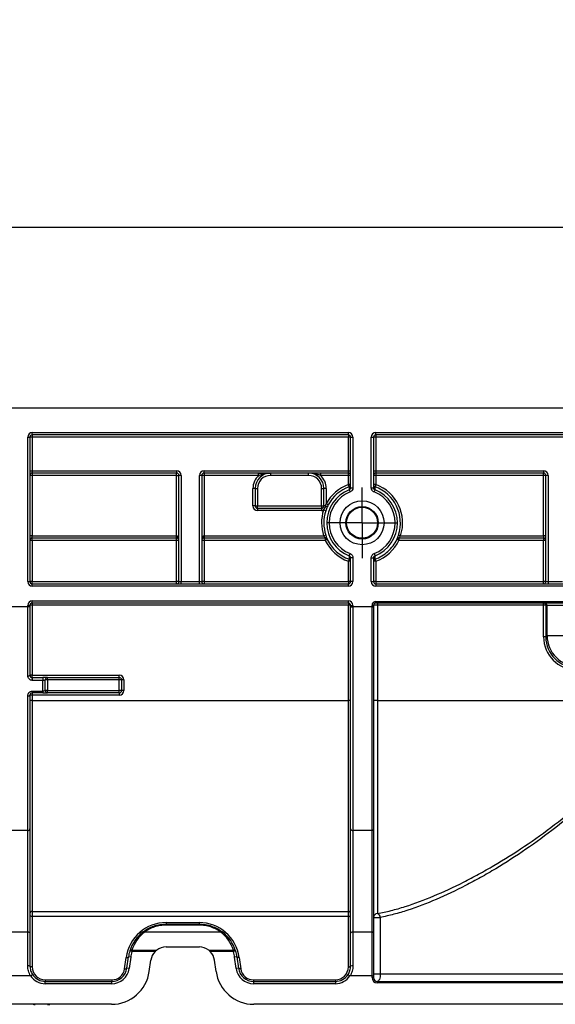
# Model space of a CAD drawing. Units: millimetres. Extents: x -624 to 427, y -29 to 425.
# Drawn here: x 187 to 201, y 234 to 260 of the extents above; entities that cross this region are included whole.
import ezdxf

# ---------------------------------------------------------------- set-up
doc = ezdxf.new("R2010")
doc.units = ezdxf.units.MM
doc.layers.add('FORMAT', color=7, linetype='Continuous')
doc.styles.add('SLDTEXTSTYLE1', font='TXT', dxfattribs={"width": 0.7})
doc.dimstyles.new('SLDDIMSTYLE0', dxfattribs={"dimtxt": 3.393075, "dimasz": 5, "dimexe": 0, "dimexo": 0.0625, "dimgap": 0.848269, "dimtad": 2, "dimdec": 4, "dimlfac": 5, "dimrnd": 1e-09, "dimzin": 12, "dimdsep": 46, "dimtxsty": 'SLDTEXTSTYLE1', "dimsah": 1, "dimcen": 0.09, "dimadec": 0, "dimazin": 3, "dimtfac": 1, "dimtdec": 4, "dimtofl": 0, "dimtmove": 0, "dimatfit": 3, "dimfxl": 0, "dimfrac": 2, "dimtolj": 1, "dimtzin": 12, "dimarcsym": 0})

# ---------------------------------------------------------------- blocks, each defined once
blk = doc.blocks.new('_D')
at = {"layer": 'FORMAT'}
for p, q in [((50.295, 244.579), (50.295, 265.431)), ((255.095, 242.312), (255.095, 265.431)), ((50.295, 264.431), (255.095, 264.431))]:
    blk.add_line(p, q, dxfattribs=at)
for points in [[(50.295, 264.431), (55.295, 263.991), (55.295, 264.871)], [(255.095, 264.431), (250.095, 264.871), (250.095, 263.991)]]:
    blk.add_solid(points, dxfattribs=at)
at = {"layer": 'FORMAT', "insert": (147.923, 268.805), "char_height": 3.3931, "attachment_point": 1, "style": 'SLDTEXTSTYLE1'}
blk.add_mtext('1024', dxfattribs=at)
blk = doc.blocks.new('_D_1')
at = {"layer": 'FORMAT'}
for p, q in [((55.095, 249.963), (55.095, 255.687)), ((255.095, 249.963), (255.095, 255.687)), ((255.095, 254.687), (55.095, 254.687))]:
    blk.add_line(p, q, dxfattribs=at)
for points in [[(55.095, 254.687), (60.095, 254.247), (60.095, 255.127)], [(255.095, 254.687), (250.095, 255.127), (250.095, 254.247)]]:
    blk.add_solid(points, dxfattribs=at)
at = {"layer": 'FORMAT', "attachment_point": 1, "style": 'SLDTEXTSTYLE1'}
for s, insert, char_height in [('%%p', (151.519, 259.061), 3.3931), ('1000', (143.555, 259.061), 3.3931), ('2', (154.626, 259.061), 3.393)]:
    blk.add_mtext(s, dxfattribs=dict(at, insert=insert, char_height=char_height))
blk = doc.blocks.new('SW_CENTERMARKSYMBOL_3')
at = {"layer": 'FORMAT', "color": 0}
for p, q in [((0, 0.5), (0, 0.924)), ((0, 0), (0, 0.5)), ((-0.5, 0), (-0.924, 0)), ((0, 0), (-0.5, 0)), ((0, 0), (0, -0.5)), ((0, 0), (0.5, 0)), ((0.5, 0), (0.924, 0)), ((0, -0.5), (0, -0.924))]:
    blk.add_line(p, q, dxfattribs=at)

msp = doc.modelspace()

# ---------------------------------------------------------------- linework, layer by layer
at = {"color": 7, "linetype": 'Continuous', "lineweight": 25}
for p, q in [((255.095326, 249.963067), (55.095326, 249.963067)), ((187.635326, 245.423067), (187.635326, 249.203067)), ((187.635326, 249.203067), (187.695326, 249.203067)), ((187.695326, 249.203067), (187.695326, 245.423067)), ((187.755326, 249.203067), (187.695326, 249.203067)), ((187.755326, 249.323067), (196.035326, 249.323067)), ((187.755326, 249.263067), (187.755326, 249.323067)), ((196.035326, 249.263067), (187.755326, 249.263067)), ((187.755326, 249.263067), (187.755326, 249.203067)), ((187.755326, 249.203067), (187.755326, 248.323067)), ((196.035326, 249.203067), (187.755326, 249.203067)), ((196.035326, 249.263067), (196.035326, 249.323067)), ((196.035326, 249.263067), (196.035326, 249.203067)), ((196.035326, 248.323067), (196.035326, 249.203067)), ((196.095326, 249.203067), (196.035326, 249.203067)), ((196.095326, 247.881058), (196.095326, 249.203067)), ((196.095326, 249.203067), (196.155326, 249.203067)), ((196.155326, 249.203067), (196.155326, 247.881058)), ((196.635326, 247.881058), (196.635326, 249.203067)), ((196.635326, 249.203067), (196.695326, 249.203067)), ((196.695326, 249.203067), (196.695326, 247.881058)), ((196.755326, 249.203067), (196.695326, 249.203067)), ((196.755326, 249.323067), (213.585326, 249.323067)), ((196.755326, 249.263067), (196.755326, 249.323067)), ((213.585326, 249.263067), (196.755326, 249.263067)), ((196.755326, 249.263067), (196.755326, 249.203067)), ((213.585326, 249.203067), (196.755326, 249.203067)), ((196.755326, 249.203067), (196.755326, 248.323067)), ((187.695326, 248.323067), (187.755326, 248.323067)), ((187.755326, 248.203067), (187.695326, 248.203067)), ((187.755326, 248.323067), (187.755326, 248.263067)), ((187.755326, 248.323067), (191.535326, 248.323067)), ((191.535326, 248.263067), (187.755326, 248.263067)), ((187.755326, 248.263067), (187.755326, 248.203067)), ((187.755326, 248.203067), (187.755326, 246.623067)), ((191.535326, 248.203067), (187.755326, 248.203067)), ((191.535326, 248.323067), (191.535326, 248.263067)), ((191.535326, 248.203067), (191.535326, 248.263067)), ((191.535326, 248.203067), (191.595326, 248.203067)), ((191.535326, 246.623067), (191.535326, 248.203067)), ((191.655326, 248.203067), (191.595326, 248.203067)), ((191.595326, 245.423067), (191.595326, 248.203067)), ((191.655326, 248.203067), (191.655326, 245.423067)), ((192.195326, 248.203067), (192.135326, 248.203067)), ((192.135326, 245.423067), (192.135326, 248.203067)), ((192.195326, 248.203067), (192.195326, 245.423067)), ((192.255326, 248.203067), (192.195326, 248.203067)), ((192.255326, 248.263067), (192.255326, 248.323067)), ((192.255326, 248.323067), (196.035326, 248.323067)), ((196.035326, 248.263067), (192.255326, 248.263067)), ((192.255326, 248.263067), (192.255326, 248.203067)), ((193.685488, 248.203067), (192.255326, 248.203067)), ((192.255326, 248.203067), (192.255326, 246.623067)), ((193.685488, 248.203067), (193.685488, 248.263067)), ((193.995326, 248.263067), (193.995326, 248.203067)), ((194.995326, 248.203067), (193.995326, 248.203067)), ((194.995326, 248.203067), (194.995326, 248.263067)), ((195.305165, 248.263067), (195.305165, 248.203067)), ((196.035326, 248.203067), (195.305165, 248.203067)), ((196.035326, 248.263067), (196.035326, 248.323067)), ((196.035326, 248.323067), (196.095326, 248.323067)), ((196.035326, 248.203067), (196.035326, 248.263067)), ((196.035326, 247.96273), (196.035326, 248.203067)), ((196.095326, 248.203067), (196.035326, 248.203067)), ((196.695326, 248.323067), (196.755326, 248.323067)), ((196.755326, 248.203067), (196.695326, 248.203067)), ((196.755326, 248.323067), (196.755326, 248.263067)), ((196.755326, 248.323067), (201.147256, 248.323067)), ((201.147256, 248.263067), (196.755326, 248.263067)), ((196.755326, 248.263067), (196.755326, 248.203067)), ((196.755326, 248.203067), (196.755326, 247.96273)), ((201.147256, 248.203067), (196.755326, 248.203067)), ((201.147256, 248.323067), (201.147256, 248.263067)), ((201.147256, 248.203067), (201.147256, 248.263067)), ((201.147256, 246.623067), (201.147256, 248.203067)), ((201.207256, 248.203067), (201.147256, 248.203067)), ((201.267256, 248.203067), (201.207256, 248.203067)), ((201.207256, 245.423067), (201.207256, 248.203067)), ((201.267256, 248.203067), (201.267256, 245.423067)), ((196.095326, 247.96273), (196.035326, 247.96273)), ((196.055652, 247.906288), (196.035326, 247.96273)), ((196.095326, 247.881058), (196.155326, 247.881058)), ((196.635326, 247.881058), (196.695326, 247.881058)), ((196.755326, 247.96273), (196.695326, 247.96273)), ((196.755326, 247.96273), (196.735, 247.906288)), ((193.595326, 247.863067), (193.535326, 247.863067)), ((193.535326, 247.403867), (193.535326, 247.863067)), ((193.595326, 247.863067), (193.595326, 247.403867)), ((193.595326, 247.863067), (193.655326, 247.863067)), ((193.655326, 247.863067), (193.655326, 247.403867)), ((195.335326, 247.863067), (195.395326, 247.863067)), ((195.335326, 247.403867), (195.335326, 247.863067)), ((195.455326, 247.863067), (195.395326, 247.863067)), ((195.395326, 247.403867), (195.395326, 247.863067)), ((195.455326, 247.863067), (195.455326, 247.458372)), ((196.057229, 247.825169), (196.079132, 247.76932)), ((196.711521, 247.76932), (196.733423, 247.825169)), ((193.595326, 247.403867), (193.535326, 247.403867)), ((193.595326, 247.403867), (193.655326, 247.403867)), ((193.655326, 247.343867), (193.655326, 247.403867)), ((193.655326, 247.403867), (195.335326, 247.403867)), ((195.335326, 247.403867), (195.395326, 247.403867)), ((195.335326, 247.403867), (195.335326, 247.343867)), ((195.441918, 247.403867), (195.395326, 247.403867)), ((195.5084, 247.430406), (195.455326, 247.458372)), ((193.655326, 247.343867), (195.335326, 247.343867)), ((193.655326, 247.343867), (193.655326, 247.283867)), ((195.335326, 247.283867), (193.655326, 247.283867)), ((195.335326, 247.343867), (195.335326, 247.283867)), ((195.443017, 247.276358), (195.386031, 247.295105)), ((187.755326, 246.623067), (187.695326, 246.623067)), ((187.755326, 246.563067), (187.755326, 246.623067)), ((187.755326, 246.623067), (191.535326, 246.623067)), ((191.535326, 246.563067), (191.535326, 246.623067)), ((192.255326, 246.623067), (192.255326, 246.563067)), ((192.255326, 246.623067), (195.388685, 246.623067)), ((195.445522, 246.642264), (195.388685, 246.623067)), ((197.401968, 246.623067), (197.345131, 246.642264)), ((197.401968, 246.623067), (201.147256, 246.623067)), ((201.147256, 246.623067), (201.147256, 246.563067)), ((201.207256, 246.623067), (201.147256, 246.623067)), ((191.535326, 246.563067), (187.755326, 246.563067)), ((187.755326, 246.503591), (187.755326, 246.563067)), ((191.535326, 246.503591), (187.755326, 246.503591)), ((187.755326, 246.503591), (187.755326, 245.423591)), ((191.535326, 246.503591), (191.535326, 246.563067)), ((191.535326, 245.423591), (191.535326, 246.503591)), ((195.435231, 246.563067), (192.255326, 246.563067)), ((192.255326, 246.563067), (192.255326, 246.503591)), ((192.255326, 246.503591), (192.255326, 245.423591)), ((195.429687, 246.503591), (192.255326, 246.503591)), ((195.429687, 246.563067), (195.429687, 246.503591)), ((201.147256, 246.563067), (197.355421, 246.563067)), ((197.360966, 246.563067), (197.360966, 246.503591)), ((201.147256, 246.503591), (197.360966, 246.503591)), ((201.147256, 246.563067), (201.147256, 246.503591)), ((201.147256, 245.423591), (201.147256, 246.503591)), ((196.057229, 246.100965), (196.079132, 246.156814)), ((196.711521, 246.156814), (196.733423, 246.100965)), ((196.035326, 245.423591), (196.035326, 245.956299)), ((196.095326, 245.423067), (196.095326, 246.045076)), ((196.155326, 246.045076), (196.095326, 246.045076)), ((196.155326, 246.045076), (196.155326, 245.423067)), ((196.635326, 245.423067), (196.635326, 246.045076)), ((196.635326, 246.045076), (196.695326, 246.045076)), ((196.695326, 246.045076), (196.695326, 245.423067)), ((196.755326, 245.956299), (196.755326, 245.423591)), ((187.635326, 245.423067), (187.695326, 245.423067)), ((187.755326, 245.363067), (187.755326, 245.423591)), ((187.755326, 245.423591), (191.535326, 245.423591)), ((187.755326, 245.303067), (187.755326, 245.363067)), ((187.755326, 245.363067), (196.035326, 245.363067)), ((196.035326, 245.303067), (187.755326, 245.303067)), ((191.535326, 245.363067), (191.535326, 245.423591)), ((191.595326, 245.423067), (191.655326, 245.423067)), ((191.655326, 245.363067), (191.655326, 245.423067)), ((191.655326, 245.423067), (192.135326, 245.423067)), ((192.135326, 245.363067), (192.135326, 245.423067)), ((192.135326, 245.423067), (192.195326, 245.423067)), ((192.255326, 245.423591), (192.255326, 245.363067)), ((192.255326, 245.423591), (196.035326, 245.423591)), ((196.035326, 245.423591), (196.035326, 245.363067)), ((196.035326, 245.303067), (196.035326, 245.363067)), ((196.155326, 245.423067), (196.095326, 245.423067)), ((196.635326, 245.423067), (196.695326, 245.423067)), ((196.755326, 245.423591), (196.755326, 245.363067)), ((196.755326, 245.423591), (201.147256, 245.423591)), ((196.755326, 245.363067), (196.755326, 245.303067)), ((196.755326, 245.363067), (213.585326, 245.363067)), ((213.585326, 245.303067), (196.755326, 245.303067)), ((201.147256, 245.363067), (201.147256, 245.423591)), ((201.207256, 245.423067), (201.267256, 245.423067)), ((201.267256, 245.423067), (201.647256, 245.423067)), ((201.267256, 245.423067), (201.267256, 245.363067)), ((187.635326, 244.763067), (187.635326, 244.803067)), ((187.695326, 244.803067), (187.635326, 244.803067)), ((187.695326, 244.803067), (187.695326, 244.763067)), ((187.755326, 244.923067), (196.035326, 244.923067)), ((187.755326, 244.863067), (187.755326, 244.923067)), ((196.035326, 244.863067), (187.755326, 244.863067)), ((187.755326, 244.863067), (187.755326, 244.803591)), ((196.035326, 244.803591), (187.755326, 244.803591)), ((187.755326, 244.803591), (187.755326, 242.973849)), ((196.035326, 244.863067), (196.035326, 244.923067)), ((196.035326, 244.863067), (196.035326, 244.803591)), ((196.035326, 242.313326), (196.035326, 244.803591)), ((196.095326, 244.763067), (196.095326, 244.803067)), ((196.095326, 244.803067), (196.155326, 244.803067)), ((196.155326, 244.803067), (196.155326, 244.763067)), ((196.655326, 244.763067), (196.655326, 244.803067)), ((196.655326, 244.803067), (196.695326, 244.803067)), ((196.695326, 244.803067), (196.695326, 244.763067)), ((196.755326, 244.903067), (222.435326, 244.903067)), ((196.755326, 244.863067), (196.755326, 244.903067)), ((222.435326, 244.863067), (196.755326, 244.863067)), ((196.795326, 244.863067), (196.795326, 244.803591)), ((196.795326, 244.803591), (196.795326, 242.313326)), ((201.148209, 244.803591), (196.795326, 244.803591)), ((201.148083, 243.976216), (201.148209, 244.803591)), ((201.148209, 244.803591), (201.148209, 244.863067)), ((201.2082, 244.803067), (201.208074, 243.975693)), ((201.240953, 244.803067), (201.2082, 244.803067)), ((202.040831, 244.803067), (201.240953, 244.803067)), ((201.240953, 244.008572), (201.240953, 244.803067)), ((187.635326, 244.763067), (187.155326, 244.763067)), ((187.635326, 242.960614), (187.635326, 244.763067)), ((187.695326, 244.763067), (187.635326, 244.763067)), ((187.695326, 244.763067), (187.695326, 242.973326)), ((196.095326, 238.95426), (196.095326, 244.763067)), ((196.095326, 244.763067), (196.155326, 244.763067)), ((196.655326, 244.763067), (196.155326, 244.763067)), ((196.155326, 244.763067), (196.155326, 238.913003)), ((196.655326, 244.763067), (196.695326, 244.763067)), ((196.655326, 238.913003), (196.655326, 244.763067)), ((196.695326, 244.763067), (196.695326, 238.940507)), ((201.208074, 243.975693), (201.240953, 244.008572)), ((202.040831, 244.008572), (201.240953, 244.008572)), ((187.755326, 242.913326), (187.755326, 242.973849)), ((187.755326, 242.973849), (190.035326, 242.973849)), ((190.035326, 242.913326), (190.035326, 242.973849)), ((187.755326, 242.913326), (187.755326, 242.839762)), ((187.755326, 242.913326), (188.035326, 242.913326)), ((188.035326, 242.839762), (187.755326, 242.839762)), ((188.035326, 242.913326), (188.035326, 242.839762)), ((188.035326, 242.557773), (188.035326, 242.839762)), ((188.155326, 242.853326), (188.095326, 242.853326)), ((188.095326, 242.573326), (188.095326, 242.853326)), ((188.155326, 242.853326), (188.155326, 242.913326)), ((188.155326, 242.913326), (190.035326, 242.913326)), ((190.035326, 242.853326), (188.155326, 242.853326)), ((188.155326, 242.853326), (188.155326, 242.573326)), ((190.035326, 242.853326), (190.035326, 242.913326)), ((190.095326, 242.853326), (190.035326, 242.853326)), ((190.035326, 242.573326), (190.035326, 242.853326)), ((190.095326, 242.853326), (190.095326, 242.573326)), ((190.155326, 242.853849), (190.155326, 242.573849)), ((187.695326, 242.453326), (187.695326, 238.95426)), ((187.755326, 242.557773), (188.035326, 242.557773)), ((187.755326, 242.557773), (187.755326, 242.513326)), ((188.035326, 242.513326), (187.755326, 242.513326)), ((187.755326, 242.513326), (187.755326, 242.453849)), ((187.755326, 242.453849), (187.755326, 242.313326)), ((190.035326, 242.453849), (187.755326, 242.453849)), ((188.035326, 242.557773), (188.035326, 242.513326)), ((188.155326, 242.573326), (188.095326, 242.573326)), ((188.155326, 242.513326), (188.155326, 242.573326)), ((188.155326, 242.573326), (190.035326, 242.573326)), ((190.035326, 242.513326), (188.155326, 242.513326)), ((190.035326, 242.513326), (190.035326, 242.573326)), ((190.095326, 242.573326), (190.035326, 242.573326)), ((190.035326, 242.513326), (190.035326, 242.453849)), ((187.635326, 238.913003), (187.635326, 242.436921)), ((187.755326, 242.313326), (187.755326, 236.793992)), ((187.755326, 242.313326), (196.035326, 242.313326)), ((196.035326, 236.793992), (196.035326, 242.313326)), ((196.795326, 242.313326), (196.795326, 236.735885)), ((196.795326, 242.313326), (204.985326, 242.313326)), ((187.635326, 238.913003), (187.155326, 238.913003)), ((187.635326, 236.258932), (187.635326, 238.913003)), ((187.695326, 238.95426), (187.695326, 236.220567)), ((196.095326, 236.220567), (196.095326, 238.95426)), ((196.655326, 238.913003), (196.155326, 238.913003)), ((196.155326, 238.913003), (196.155326, 236.258932)), ((196.655326, 236.258932), (196.655326, 238.913003)), ((196.695326, 238.940507), (196.695326, 236.233356)), ((187.755326, 236.793992), (196.035326, 236.793992)), ((187.755326, 236.793992), (187.755326, 236.662086)), ((196.035326, 236.662086), (196.035326, 236.793992)), ((187.755326, 236.662086), (187.755326, 235.342546)), ((196.035326, 236.662086), (187.755326, 236.662086)), ((196.035326, 235.342546), (196.035326, 236.662086)), ((196.695326, 236.637162), (196.871517, 236.637162)), ((196.871517, 236.637162), (196.871517, 235.163067)), ((191.264613, 236.502546), (192.12604, 236.502546)), ((191.264613, 236.502546), (191.264613, 236.463067)), ((191.264613, 236.463067), (191.264613, 236.436117)), ((191.264613, 236.463067), (192.12604, 236.463067)), ((192.12604, 236.436117), (191.264613, 236.436117)), ((192.12604, 236.502546), (192.12604, 236.463067)), ((192.12604, 236.463067), (192.12604, 236.436117)), ((187.155326, 236.258932), (187.635326, 236.258932)), ((187.635326, 235.371863), (187.635326, 236.258932)), ((187.695326, 236.220567), (187.695326, 235.363067)), ((192.691953, 236.252196), (190.6987, 236.252196)), ((196.095326, 235.363067), (196.095326, 236.220567)), ((196.155326, 236.258932), (196.155326, 235.371863)), ((196.155326, 236.258932), (196.655326, 236.258932)), ((196.655326, 235.107978), (196.655326, 236.258932)), ((196.695326, 236.233356), (196.695326, 235.107978)), ((190.366712, 235.741229), (190.309399, 235.758984)), ((190.366712, 235.741229), (190.366712, 235.779796)), ((190.366712, 235.779796), (191.014416, 235.779796)), ((191.258717, 235.863067), (192.131936, 235.863067)), ((192.376237, 235.779796), (193.023941, 235.779796)), ((193.023941, 235.741229), (193.023941, 235.779796)), ((193.081253, 235.758984), (193.023941, 235.741229)), ((190.173492, 235.295227), (190.214929, 235.590069)), ((190.232908, 235.307398), (190.274345, 235.60224)), ((190.333761, 235.59389), (190.274345, 235.60224)), ((190.333761, 235.59389), (190.292324, 235.299048)), ((190.971269, 235.741229), (190.366712, 235.741229)), ((190.821172, 235.223894), (190.862609, 235.518736)), ((193.023941, 235.741229), (192.419384, 235.741229)), ((192.569481, 235.223894), (192.528043, 235.518736)), ((193.116308, 235.60224), (193.056892, 235.59389)), ((193.098329, 235.299048), (193.056892, 235.59389)), ((193.116308, 235.60224), (193.157745, 235.307398)), ((193.175724, 235.590069), (193.217161, 235.295227)), ((190.292324, 235.299048), (190.232908, 235.307398)), ((193.157745, 235.307398), (193.098329, 235.299048)), ((187.712535, 235.107978), (187.078118, 235.107978)), ((187.712535, 235.107978), (187.762464, 235.14125)), ((188.095326, 235.002546), (189.8368, 235.002546)), ((188.095326, 235.002546), (188.095326, 234.963067)), ((189.8368, 235.002546), (189.8368, 234.963067)), ((193.553852, 235.002546), (193.553852, 234.963067)), ((193.553852, 235.002546), (195.695326, 235.002546)), ((195.695326, 235.002546), (195.695326, 234.963067)), ((196.028189, 235.14125), (196.078118, 235.107978)), ((196.655326, 235.107978), (196.078118, 235.107978)), ((196.655326, 235.063067), (196.655326, 235.107978)), ((196.655326, 235.107978), (196.695326, 235.107978)), ((196.655326, 235.063067), (196.695326, 235.063067)), ((196.695326, 235.163067), (196.871517, 235.163067)), ((196.695326, 235.107978), (196.695326, 235.063067)), ((196.871517, 235.163067), (222.319136, 235.163067)), ((188.095326, 234.903067), (188.095326, 234.963067)), ((188.095326, 234.963067), (189.8368, 234.963067)), ((189.8368, 234.903067), (188.095326, 234.903067)), ((189.8368, 234.903067), (189.8368, 234.963067)), ((193.553852, 234.963067), (195.695326, 234.963067)), ((193.553852, 234.963067), (193.553852, 234.903067)), ((195.695326, 234.903067), (193.553852, 234.903067)), ((195.695326, 234.963067), (195.695326, 234.903067)), ((196.795326, 234.923067), (196.795326, 234.963067)), ((196.795326, 234.963067), (222.395326, 234.963067)), ((222.395326, 234.923067), (196.795326, 234.923067)), ((189.830904, 234.363067), (184.559749, 234.363067)), ((187.815326, 234.363067), (187.815326, 234.343067)), ((188.175326, 234.343067), (188.175326, 234.363067)), ((225.430904, 234.363067), (193.559749, 234.363067))]:
    msp.add_line(p, q, dxfattribs=at)
at = {"color": 7, "linetype": 'Continuous', "lineweight": 25, "flags": 128}
for points in [[(195.489333, 246.528988), (195.487036, 246.528937), (195.483847, 246.528867)], [(197.306806, 246.528867), (197.30451, 246.528918), (197.30132, 246.528988)], [(187.755326, 236.662086), (187.743621, 236.662481), (187.732365, 236.663649), (187.721992, 236.665545), (187.7129, 236.668097), (187.705438, 236.671207), (187.699894, 236.674755), (187.696479, 236.678604), (187.695326, 236.682608)], [(196.035326, 236.662086), (196.047032, 236.662481), (196.058287, 236.663649), (196.068661, 236.665545), (196.077753, 236.668097), (196.085215, 236.671207), (196.090759, 236.674755), (196.094173, 236.678604), (196.095326, 236.682608)], [(187.635326, 236.258932), (187.647032, 236.258195), (187.658287, 236.256012), (187.668661, 236.252467), (187.677753, 236.247696), (187.685215, 236.241882), (187.690759, 236.235249), (187.694173, 236.228052), (187.695326, 236.220567)], [(196.095326, 236.220567), (196.096479, 236.228052), (196.099894, 236.235249), (196.105438, 236.241882), (196.1129, 236.247696), (196.121992, 236.252467), (196.132365, 236.256012), (196.143621, 236.258195), (196.155326, 236.258932)], [(196.655326, 236.258932), (196.66313, 236.258441), (196.670634, 236.256985), (196.677549, 236.254622), (196.683611, 236.251441), (196.688585, 236.247565), (196.692282, 236.243143), (196.694558, 236.238345), (196.695326, 236.233356)], [(190.214929, 235.590069), (190.226186, 235.589043), (190.237036, 235.588796), (190.247088, 235.589336), (190.255977, 235.590645), (190.263382, 235.592674), (190.269037, 235.595351), (190.272735, 235.598578), (190.274345, 235.60224)], [(193.175724, 235.590069), (193.164467, 235.589043), (193.153616, 235.588796), (193.143565, 235.589336), (193.134676, 235.590645), (193.12727, 235.592674), (193.121616, 235.595351), (193.117917, 235.598578), (193.116308, 235.60224)], [(187.755326, 235.342546), (187.743621, 235.34294), (187.732365, 235.344108), (187.721992, 235.346004), (187.7129, 235.348556), (187.705438, 235.351666), (187.699894, 235.355214), (187.696479, 235.359064), (187.695326, 235.363067)], [(190.173492, 235.295227), (190.184749, 235.294201), (190.195599, 235.293953), (190.20565, 235.294494), (190.214539, 235.295802), (190.221945, 235.297832), (190.227599, 235.300508), (190.231298, 235.303736), (190.232908, 235.307398)], [(193.217161, 235.295227), (193.205904, 235.294201), (193.195054, 235.293953), (193.185002, 235.294494), (193.176113, 235.295802), (193.168708, 235.297832), (193.163053, 235.300508), (193.159355, 235.303736), (193.157745, 235.307398)], [(196.035326, 235.342546), (196.047032, 235.34294), (196.058287, 235.344108), (196.068661, 235.346004), (196.077753, 235.348556), (196.085215, 235.351666), (196.090759, 235.355214), (196.094173, 235.359064), (196.095326, 235.363067)]]:
    msp.add_lwpolyline(points, dxfattribs=at)
at = {"color": 7, "linetype": 'Continuous', "lineweight": 25}
for radius in [0.575, 0.424343, 0.405583]:
    msp.add_circle((196.395326, 246.963067), radius, dxfattribs=at)
for centre, radius, start, end in [((187.755326, 249.203067), 0.12, 90, 180), ((187.755326, 249.203067), 0.06, 90, 180), ((196.035326, 249.203067), 0.12, 0, 90), ((196.035326, 249.203067), 0.06, 0, 90), ((196.755326, 249.203067), 0.12, 90, 180), ((196.755326, 249.203067), 0.06, 90, 180), ((187.755326, 248.203067), 0.06, 90, 180), ((191.535326, 248.203067), 0.12, 0, 90), ((191.535326, 248.203067), 0.06, 0, 90), ((192.255326, 248.203067), 0.12, 90, 180), ((192.255326, 248.203067), 0.06, 90, 180), ((193.995326, 247.863067), 0.46, 132.3426055, 180), ((193.995326, 247.863067), 0.4, 90, 180), ((193.995326, 247.863067), 0.34, 90, 180), ((194.995326, 247.863067), 0.4, 0, 90), ((194.995326, 247.863067), 0.34, 0, 90), ((194.995326, 247.863067), 0.46, 0, 47.6573945), ((196.035326, 248.203067), 0.06, 360, 90), ((196.755326, 248.203067), 0.06, 90, 180), ((201.147256, 248.203067), 0.12, 0, 90), ((201.147256, 248.203067), 0.06, 0, 90), ((196.395326, 246.963067), 1.06251, 109.8050264, 152.2143634), ((196.395326, 246.963067), 1.002519, 109.8050264, 152.2143634), ((196.035336, 247.962733), 0.05999, 289.7953853, 359.9972225), ((225.563865, 248.439294), 29.513026, 181.0348189, 181.1923302), ((196.755317, 247.962733), 0.05999, 180.0027775, 250.2046147), ((166.936412, 248.444938), 29.803456, 358.8084372, 358.9644137), ((196.395326, 246.963067), 1.002519, 341.3372505, 70.1949736), ((196.395326, 246.963067), 1.06251, 341.3372505, 70.1949736), ((196.395326, 246.963067), 0.926029, 111.4139953, 248.5860047), ((196.395326, 246.963067), 0.866038, 111.4139953, 248.5860047), ((196.395326, 246.963067), 0.866038, 291.4139953, 68.5860047), ((196.395326, 246.963067), 0.926029, 291.4139953, 68.5860047), ((193.655326, 247.403867), 0.12, 180, 270), ((193.655326, 247.403867), 0.06, 180, 270), ((195.335326, 247.403867), 0.06, 270, 0), ((195.398458, 247.285452), 0.126138, 47.8568607, 69.846104), ((196.395326, 246.963067), 1.06251, 161.7898335, 198.6627495), ((195.335326, 247.403867), 0.12, 270, 294.9948679), ((196.395326, 246.963067), 1.002519, 161.7898335, 198.6627495), ((187.755326, 246.503067), 0.06, 90, 180), ((187.740327, 244.784303), 1.719353, 89.5001713, 91.4997906), ((191.535326, 246.503067), 0.06, 0, 90), ((191.550325, 244.784303), 1.719353, 88.5002094, 90.4998287), ((192.255326, 246.503067), 0.06, 90, 180), ((192.240327, 244.784303), 1.719353, 89.5001713, 91.4997906), ((195.429685, 246.503079), 0.059988, 25.4602721, 89.9975595), ((196.290969, 244.728784), 1.972751, 114.1505365, 115.8864675), ((196.395326, 246.963428), 1.069537, 205.4637763, 250.3304851), ((195.435229, 246.503079), 0.059988, 25.5885559, 89.9975667), ((196.395326, 246.963428), 1.069537, 289.6695149, 334.5362237), ((197.355424, 246.503079), 0.059988, 90.0024333, 154.4114441), ((197.360968, 246.503079), 0.059988, 90.0024405, 154.5397279), ((196.499684, 244.728784), 1.972751, 64.1135325, 65.8494635), ((201.147256, 246.503067), 0.06, 0, 90), ((201.162255, 244.784303), 1.719353, 88.5002094, 90.4998287), ((226.662581, 245.46545), 30.611949, 178.8104345, 178.9764807), ((167.354709, 245.489143), 29.385084, 1.020053, 1.1930319), ((200.992653, 244.199631), 5.25937, 159.8396428, 160.4878207), ((196.050325, 244.237011), 1.719353, 88.5002094, 90.4998287), ((196.035336, 245.955772), 0.05999, 0.0027863, 70.3430228), ((196.755317, 245.955772), 0.05999, 109.6569772, 179.9972137), ((196.740327, 244.237011), 1.719353, 89.5001713, 91.4997906), ((191.798, 244.199631), 5.25937, 19.5121793, 20.1603572), ((187.755326, 245.423067), 0.12, 180, 270), ((187.740327, 243.704303), 1.719353, 89.5001713, 91.4997906), ((187.755326, 245.423067), 0.06, 180, 270), ((191.550325, 243.704303), 1.719353, 88.5002094, 90.4998287), ((191.535326, 245.423067), 0.06, 270, 0), ((192.240327, 243.704303), 1.719353, 89.5001713, 91.4997906), ((192.255326, 245.423067), 0.06, 180, 270), ((196.050325, 243.704303), 1.719353, 88.5002094, 90.4998287), ((196.035326, 245.423067), 0.12, 270, 0), ((196.035326, 245.423067), 0.06, 270, 0), ((196.755326, 245.423067), 0.12, 180, 270), ((196.740327, 243.704303), 1.719353, 89.5001713, 91.4997906), ((196.755326, 245.423067), 0.06, 180, 270), ((201.162255, 243.704303), 1.719353, 88.5002094, 90.4998287), ((201.147256, 245.423067), 0.06, 270, 0), ((187.755326, 244.803067), 0.12, 90, 180), ((187.755326, 244.803067), 0.06, 90, 180), ((187.740327, 243.084303), 1.719353, 89.5001713, 91.4997906), ((196.035326, 244.803067), 0.12, 0, 90), ((196.035326, 244.803067), 0.06, 0, 90), ((196.050325, 243.084303), 1.719353, 88.5002094, 90.4998287), ((196.755326, 244.803067), 0.1, 90, 180), ((196.755326, 244.803067), 0.06, 90, 180), ((201.148204, 244.803072), 0.059995, 359.9956368, 89.9956361), ((201.162584, 243.013632), 1.790016, 88.5397519, 90.4601339), ((201.180958, 244.803072), 0.059995, 359.9956368, 89.9956361), ((202.041117, 244.008858), 0.800164, 180.020437, 269.979563), ((201.162458, 242.186258), 1.790016, 88.5397519, 90.4601339), ((187.649653, 243.040949), 0.081603, 259.8883459, 304.035281), ((187.740327, 241.254562), 1.719353, 89.5001713, 91.4997906), ((190.035326, 242.853849), 0.12, 0, 90), ((188.155326, 242.853326), 0.06, 90, 180), ((190.035326, 242.853326), 0.06, 0, 90), ((190.140327, 241.134562), 1.719353, 89.5001713, 91.4997906), ((187.649205, 242.504086), 0.068584, 258.3250407, 312.2585258), ((187.740327, 240.734562), 1.719353, 89.5001713, 91.4997906), ((188.155326, 242.573326), 0.06, 180, 270), ((190.035326, 242.573849), 0.12, 270, 0), ((190.035326, 242.573326), 0.06, 270, 0), ((190.140327, 240.854562), 1.719353, 89.5001713, 91.4997906), ((187.740327, 240.594038), 1.719353, 89.5001713, 91.4997906), ((196.050325, 240.594038), 1.719353, 88.5002094, 90.4998287), ((196.770328, 239.447846), 2.865589, 89.5001713, 91.4997906), ((187.643234, 238.96576), 0.053347, 261.475411, 347.5506455), ((196.147419, 238.96576), 0.053347, 192.4493545, 278.524589), ((196.660598, 238.948174), 0.035564, 261.475411, 347.5506455), ((187.754645, 236.734673), 0.059323, 89.3420999, 179.3266325), ((196.036008, 236.734673), 0.059323, 0.6733675, 90.6579001), ((196.794692, 236.636519), 0.099367, 89.6340428, 179.6293071), ((196.768967, 236.63678), 0.10255, 0.2136085, 75.1057306), ((191.264613, 235.442546), 1.06, 90, 172), ((192.12604, 235.442546), 1.06, 8, 90), ((191.264613, 235.463067), 1, 127.0157966, 162.7874795), ((191.264613, 235.501634), 0.94, 127.0157966, 162.7874795), ((190.673849, 236.230608), 0.032919, 40.9804938, 110.0221711), ((192.716804, 236.230608), 0.032919, 69.9778289, 139.0195062), ((192.12604, 235.501634), 0.94, 17.2125205, 52.9842034), ((192.12604, 235.463067), 1, 17.2125205, 52.9842034), ((191.264613, 235.463067), 1, 162.7874795, 172), ((190.350632, 235.734757), 0.047823, 70.3519467, 149.5634398), ((191.258717, 235.463067), 0.4, 90, 127.6438354), ((192.131936, 235.463067), 0.4, 52.3561646, 90), ((193.040021, 235.734757), 0.047823, 30.4365602, 109.6480533), ((192.12604, 235.463067), 1, 8, 17.2125205), ((191.264613, 235.463067), 0.94, 162.7874795, 172), ((191.258717, 235.463067), 0.4, 135.9405434, 172), ((192.131936, 235.463067), 0.4, 8, 44.0594566), ((192.12604, 235.463067), 0.94, 8, 17.2125205), ((187.650004, 235.262949), 0.109899, 65.6442248, 97.6751171), ((188.095326, 235.342546), 0.34, 180, 270), ((189.8368, 235.363067), 0.4, 270, 352), ((189.8368, 235.363067), 0.46, 270, 352), ((189.8368, 235.342546), 0.34, 270, 352), ((193.553852, 235.363067), 0.46, 188, 270), ((193.553852, 235.363067), 0.4, 188, 270), ((193.553852, 235.342546), 0.34, 188, 270), ((195.695326, 235.342546), 0.34, 270, 0), ((196.140649, 235.262949), 0.109899, 82.3248829, 114.3557752), ((188.095326, 235.363067), 0.46, 213.6791991, 270), ((188.095326, 235.363067), 0.4, 213.6791991, 270), ((189.830904, 235.363067), 1, 270, 352), ((193.559749, 235.363067), 1, 188, 270), ((195.695326, 235.363067), 0.4, 270, 326.3208009), ((195.695326, 235.363067), 0.46, 270, 326.3208009), ((196.795326, 235.063067), 0.14, 180, 270), ((196.795326, 235.063067), 0.1, 180, 270), ((187.775326, 234.343067), 0.02, 0, 90), ((188.215326, 234.343067), 0.02, 90, 180)]:
    msp.add_arc(centre, radius, start, end, dxfattribs=at)
for centre, major_axis, ratio, start_param, end_param in [((191.535326, 246.503067), (0, 0.12), 0.5, 4.71238898, 6.283185307), ((192.255326, 246.503067), (0, 0.12), 0.5, 0, 1.570796327), ((196.795326, 244.803067), (0.1, 0), 0.005235921, 1.570796327, 3.141592657), ((202.008214, 243.976478), (0.503108, 0.69798), 0.999518471, 2.195425813, 3.765917553), ((202.008214, 243.975955), (0.472372, 0.646173), 0.999460681, 2.202116162, 3.772607902)]:
    msp.add_ellipse(centre, major_axis=major_axis, ratio=ratio, start_param=start_param, end_param=end_param, dxfattribs=at)
for points, knots in [([(193.685488, 248.203067), (193.711305, 248.211379), (193.736902, 248.219455), (193.788316, 248.234162), (193.813984, 248.24074), (193.891052, 248.256969), (193.942972, 248.263067), (193.995326, 248.263067)], [0, 0, 0, 0, 0.25, 0.25, 0.5, 0.5, 1, 1, 1, 1]), ([(193.685488, 248.263067), (193.742273, 248.263067), (193.796918, 248.263067), (193.899062, 248.263067), (193.94717, 248.263067), (193.995326, 248.263067)], [0, 0, 0, 0, 0.5, 0.5, 1, 1, 1, 1]), ([(195.305165, 248.203067), (195.279348, 248.211379), (195.253751, 248.219455), (195.202336, 248.234162), (195.176669, 248.24074), (195.099601, 248.256969), (195.047681, 248.263067), (194.995326, 248.263067)], [0, 0, 0, 0, 0.25, 0.25, 0.5, 0.5, 1, 1, 1, 1]), ([(195.305165, 248.263067), (195.24838, 248.263067), (195.193735, 248.263067), (195.091591, 248.263067), (195.043483, 248.263067), (194.995326, 248.263067)], [0, 0, 0, 0, 0.5, 0.5, 1, 1, 1, 1]), ([(196.057229, 247.825169), (196.068474, 247.829581), (196.078125, 247.837319), (196.09161, 247.857066), (196.095326, 247.868981), (196.095326, 247.881058)], [0, 0, 0, 0, 0.5, 0.5, 1, 1, 1, 1]), ([(196.155326, 247.881058), (196.155326, 247.856908), (196.14789, 247.833083), (196.120917, 247.793603), (196.101615, 247.778137), (196.079132, 247.76932)], [0, 0, 0, 0, 0.5, 0.5, 1, 1, 1, 1]), ([(196.711521, 247.76932), (196.689038, 247.778137), (196.669574, 247.793762), (196.642674, 247.833291), (196.635326, 247.856908), (196.635326, 247.881058)], [0, 0, 0, 0, 0.5, 0.5, 1, 1, 1, 1]), ([(196.695326, 247.881058), (196.695326, 247.868981), (196.698999, 247.85717), (196.712447, 247.837398), (196.722179, 247.829581), (196.733423, 247.825169)], [0, 0, 0, 0, 0.5, 0.5, 1, 1, 1, 1]), ([(195.386031, 247.295105), (195.398394, 247.311525), (195.411188, 247.327628), (195.430913, 247.363477), (195.437825, 247.383419), (195.441918, 247.403867)], [0, 0, 0, 0, 0.5, 0.5, 1, 1, 1, 1]), ([(195.483095, 247.37898), (195.475408, 247.362199), (195.468228, 247.345254), (195.454922, 247.311083), (195.448768, 247.293839), (195.443017, 247.276358)], [0, 0, 0, 0, 0.5, 0.5, 1, 1, 1, 1]), ([(195.388685, 246.623067), (195.398727, 246.608202), (195.409557, 246.594211), (195.423607, 246.577218), (195.427796, 246.57235), (195.433867, 246.565193), (195.435581, 246.563067), (195.435231, 246.563067)], [0, 0, 0, 0, 0.5, 0.5, 0.75, 0.75, 1, 1, 1, 1]), ([(195.484186, 246.542226), (195.484144, 246.542328), (195.482354, 246.546716), (195.473514, 246.567282), (195.459863, 246.601372), (195.450282, 246.628691), (195.445522, 246.642264)], [0, 0, 0, 0, 0.007973234, 0.341878238, 0.673010138, 1, 1, 1, 1]), ([(197.345131, 246.642264), (197.341167, 246.630879), (197.332804, 246.60686), (197.322911, 246.581632), (197.318651, 246.571414), (197.317986, 246.569818)], [0, 0, 0, 0, 0.4319826, 0.911313786, 1, 1, 1, 1]), ([(197.355421, 246.563067), (197.355072, 246.563067), (197.356783, 246.565189), (197.362783, 246.572263), (197.367028, 246.577198), (197.380986, 246.594076), (197.391924, 246.608199), (197.401968, 246.623067)], [0, 0, 0, 0, 0.25, 0.25, 0.5, 0.5, 1, 1, 1, 1]), ([(195.483847, 246.528867), (195.512398, 246.468909), (195.546968, 246.41173), (195.625612, 246.306364), (195.669684, 246.257951), (195.767363, 246.169697), (195.821086, 246.13), (195.933635, 246.062725), (195.99298, 246.03462), (196.055516, 246.012266)], [0, 0, 0, 0, 0.25, 0.25, 0.5, 0.5, 0.75, 0.75, 1, 1, 1, 1]), ([(196.735137, 246.012266), (196.797673, 246.03462), (196.858051, 246.063243), (196.970818, 246.13085), (197.023433, 246.169811), (197.121097, 246.258083), (197.166013, 246.307524), (197.244304, 246.412705), (197.278254, 246.468909), (197.306806, 246.528867)], [0, 0, 0, 0, 0.25, 0.25, 0.5, 0.5, 0.75, 0.75, 1, 1, 1, 1]), ([(196.095326, 246.045076), (196.095326, 246.057153), (196.091654, 246.068964), (196.078206, 246.088736), (196.068474, 246.096554), (196.057229, 246.100965)], [0, 0, 0, 0, 0.5, 0.5, 1, 1, 1, 1]), ([(196.079132, 246.156814), (196.101615, 246.147997), (196.121079, 246.132372), (196.147979, 246.092843), (196.155326, 246.069226), (196.155326, 246.045076)], [0, 0, 0, 0, 0.5, 0.5, 1, 1, 1, 1]), ([(196.635326, 246.045076), (196.635326, 246.069226), (196.642762, 246.093051), (196.669736, 246.132531), (196.689038, 246.147997), (196.711521, 246.156814)], [0, 0, 0, 0, 0.5, 0.5, 1, 1, 1, 1]), ([(196.733423, 246.100965), (196.722179, 246.096554), (196.712528, 246.088816), (196.699043, 246.069068), (196.695326, 246.057153), (196.695326, 246.045076)], [0, 0, 0, 0, 0.5, 0.5, 1, 1, 1, 1]), ([(187.695326, 242.973326), (187.695326, 242.958102), (187.701171, 242.943139), (187.72277, 242.920561), (187.738689, 242.913326), (187.755326, 242.913326)], [0, 0, 0, 0, 0.5, 0.5, 1, 1, 1, 1]), ([(187.755326, 242.839762), (187.723102, 242.839762), (187.691764, 242.853365), (187.647831, 242.898325), (187.635326, 242.929151), (187.635326, 242.960614)], [0, 0, 0, 0, 0.5, 0.5, 1, 1, 1, 1]), ([(188.155326, 242.913326), (188.155326, 242.913326), (188.142665, 242.913326), (188.098719, 242.913326), (188.06744, 242.913326), (188.035326, 242.913326)], [0, 0, 0, 0, 0.5, 0.5, 1, 1, 1, 1]), ([(188.035326, 242.839762), (188.052009, 242.839762), (188.067971, 242.84144), (188.089487, 242.846563), (188.095326, 242.849953), (188.095326, 242.853326)], [0, 0, 0, 0, 0.5, 0.5, 1, 1, 1, 1]), ([(187.635326, 242.436921), (187.635326, 242.468072), (187.647683, 242.498927), (187.69142, 242.543948), (187.722903, 242.557773), (187.755326, 242.557773)], [0, 0, 0, 0, 0.5, 0.5, 1, 1, 1, 1]), ([(187.755326, 242.513326), (187.738293, 242.513326), (187.722134, 242.50568), (187.700856, 242.482919), (187.695326, 242.468081), (187.695326, 242.453326)], [0, 0, 0, 0, 0.5, 0.5, 1, 1, 1, 1]), ([(188.095326, 242.573326), (188.095326, 242.569508), (188.089751, 242.56569), (188.068349, 242.559756), (188.052286, 242.557773), (188.035326, 242.557773)], [0, 0, 0, 0, 0.5, 0.5, 1, 1, 1, 1]), ([(188.035326, 242.513326), (188.067601, 242.513326), (188.09896, 242.513326), (188.142895, 242.513326), (188.155326, 242.513326), (188.155326, 242.513326)], [0, 0, 0, 0, 0.5, 0.5, 1, 1, 1, 1]), ([(196.795326, 236.735885), (196.913257, 236.757888), (197.032914, 236.784566), (197.275642, 236.846631), (197.398782, 236.882058), (197.770343, 236.999666), (198.021868, 237.093324), (198.532148, 237.307241), (198.790906, 237.427517), (199.184052, 237.626535), (199.315934, 237.69599), (199.581269, 237.841078), (199.71501, 237.916883), (200.11588, 238.152175), (200.382632, 238.319365), (200.913537, 238.675089), (201.177728, 238.863569), (201.700344, 239.265535), (201.958881, 239.478841), (202.337293, 239.824792), (202.46173, 239.944449), (202.703661, 240.192817), (202.821361, 240.321687), (202.933905, 240.456263)], [0, 0, 0, 0, 0.0625, 0.0625, 0.125, 0.125, 0.25, 0.25, 0.375, 0.375, 0.4375, 0.4375, 0.5, 0.5, 0.625, 0.625, 0.75, 0.75, 0.875, 0.875, 0.9375, 0.9375, 1, 1, 1, 1]), ([(202.943353, 240.386132), (202.83112, 240.2509), (202.713703, 240.120982), (202.473694, 239.871528), (202.351247, 239.752112), (201.978991, 239.406374), (201.724396, 239.192358), (201.209122, 238.78828), (200.948339, 238.598369), (200.423671, 238.239429), (200.159751, 238.070446), (199.762664, 237.832342), (199.630166, 237.755615), (199.367351, 237.608788), (199.236726, 237.538501), (198.847343, 237.337099), (198.59108, 237.215386), (198.085755, 236.998916), (197.83669, 236.904143), (197.468778, 236.785117), (197.346841, 236.749258), (197.10658, 236.686443), (196.988176, 236.659443), (196.871517, 236.637162)], [0, 0, 0, 0, 0.0625, 0.0625, 0.125, 0.125, 0.25, 0.25, 0.375, 0.375, 0.5, 0.5, 0.5625, 0.5625, 0.625, 0.625, 0.75, 0.75, 0.875, 0.875, 0.9375, 0.9375, 1, 1, 1, 1]), ([(190.662578, 236.261537), (190.702964, 236.291987), (190.746922, 236.320247), (190.839621, 236.369788), (190.88845, 236.391213), (190.99126, 236.426515), (191.045111, 236.440226), (191.153506, 236.458394), (191.208594, 236.463067), (191.264613, 236.463067)], [0, 0, 0, 0, 0.25, 0.25, 0.5, 0.5, 0.75, 0.75, 1, 1, 1, 1]), ([(191.264613, 236.436117), (191.212036, 236.436117), (191.160311, 236.431865), (191.058498, 236.415316), (191.007905, 236.402826), (190.911246, 236.370631), (190.86531, 236.351077), (190.77808, 236.305836), (190.736701, 236.280014), (190.6987, 236.252196)], [0, 0, 0, 0, 0.25, 0.25, 0.5, 0.5, 0.75, 0.75, 1, 1, 1, 1]), ([(192.12604, 236.463067), (192.182076, 236.463067), (192.238135, 236.458289), (192.346733, 236.439964), (192.399595, 236.426459), (192.502439, 236.391119), (192.552091, 236.369282), (192.644441, 236.319807), (192.687686, 236.29199), (192.728075, 236.261537)], [0, 0, 0, 0, 0.25, 0.25, 0.5, 0.5, 0.75, 0.75, 1, 1, 1, 1]), ([(192.691953, 236.252196), (192.653946, 236.280018), (192.613244, 236.305432), (192.526343, 236.350613), (192.479631, 236.370544), (192.382938, 236.402775), (192.333259, 236.415081), (192.231255, 236.431771), (192.178636, 236.436117), (192.12604, 236.436117)], [0, 0, 0, 0, 0.25, 0.25, 0.5, 0.5, 0.75, 0.75, 1, 1, 1, 1]), ([(187.712535, 235.107978), (187.687099, 235.147464), (187.667749, 235.190257), (187.641764, 235.279785), (187.635326, 235.325413), (187.635326, 235.371863)], [0, 0, 0, 0, 0.5, 0.5, 1, 1, 1, 1]), ([(187.695326, 235.363067), (187.695326, 235.323954), (187.700944, 235.285539), (187.723606, 235.21019), (187.74046, 235.174271), (187.762464, 235.14125)], [0, 0, 0, 0, 0.5, 0.5, 1, 1, 1, 1]), ([(196.028189, 235.14125), (196.050191, 235.174268), (196.066825, 235.209649), (196.089597, 235.284973), (196.095326, 235.323952), (196.095326, 235.363067)], [0, 0, 0, 0, 0.5, 0.5, 1, 1, 1, 1]), ([(196.155326, 235.371863), (196.155326, 235.32541), (196.148772, 235.279166), (196.122666, 235.189655), (196.103555, 235.147465), (196.078118, 235.107978)], [0, 0, 0, 0, 0.5, 0.5, 1, 1, 1, 1]), ([(196.871517, 235.163067), (196.871517, 235.134483), (196.869131, 235.10639), (196.86048, 235.056015), (196.854296, 235.034027), (196.839678, 234.998578), (196.831516, 234.985467), (196.813761, 234.967462), (196.804652, 234.963067), (196.795326, 234.963067)], [0, 0, 0, 0, 0.25, 0.25, 0.5, 0.5, 0.75, 0.75, 1, 1, 1, 1])]:
    msp.add_open_spline(points, degree=3, knots=knots, dxfattribs=at)
for points in [[(195.441918, 247.403867), (195.44609, 247.422088), (195.450558, 247.440272), (195.455326, 247.458372)], [(195.5084, 247.430406), (195.499466, 247.41345), (195.491034, 247.396312), (195.483095, 247.37898)], [(191.014416, 235.779796), (191.000181, 235.768816), (190.98531, 235.755739), (190.971269, 235.741229)], [(192.419384, 235.741229), (192.405334, 235.755748), (192.390459, 235.768826), (192.376237, 235.779796)]]:
    msp.add_open_spline(points, degree=3, dxfattribs=at)
at = {"color": 8, "linetype": 'Continuous', "lineweight": 25}
for points, knots in [([(195.489333, 246.528988), (195.489344, 246.529203), (195.489381, 246.529897), (195.486309, 246.537187), (195.484186, 246.542226)], [0, 0, 0, 0, 0.3087571828, 1, 1, 1, 1]), ([(197.317986, 246.569818), (197.315096, 246.562823), (197.308688, 246.547313), (197.302196, 246.532339), (197.301613, 246.53011), (197.30132, 246.528988)], [0, 0, 0, 0, 0.289861556, 0.642655869, 1, 1, 1, 1])]:
    msp.add_open_spline(points, degree=3, knots=knots, dxfattribs=at)

# ---------------------------------------------------------------- block references
at = {"layer": 'FORMAT'}
msp.add_blockref('SW_CENTERMARKSYMBOL_3', (196.395326, 246.963067), dxfattribs=at)

# ---------------------------------------------------------------- dimensions: what is measured, and where the dimension line sits
dim = msp.add_linear_dim(base=(255.095326, 264.430748), p1=(50.295326, 244.578503), p2=(255.095326, 242.312453), angle=0, dimstyle='SLDDIMSTYLE0', dxfattribs=at)
dim.commit()
dim.dimension.update_dxf_attribs({"geometry": '_D', "text_midpoint": (151.90534, 264.430748), "dimtype": 160})
dim = msp.add_linear_dim(base=(55.095326, 254.687114), p1=(255.095326, 249.963067), p2=(55.095326, 249.963067), text='<>%%p2', dimstyle='SLDDIMSTYLE0', dxfattribs=at)
dim.commit()
dim.dimension.update_dxf_attribs({"geometry": '_D_1', "text_midpoint": (150.176742, 254.687114), "dimtype": 160})

doc.saveas('drawing.dxf')
